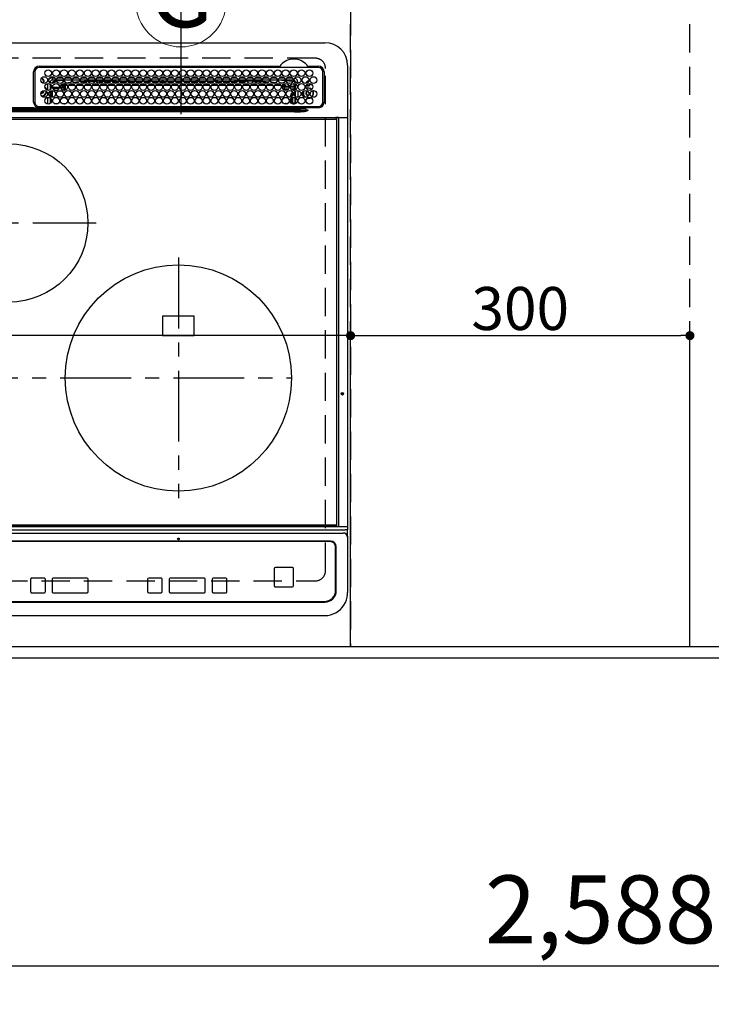
# Model space of a CAD drawing. Extents: x 27948 to 54421, y -22053 to -13183.
# Drawn here: x 44050 to 44662, y -15986 to -15116 of the extents above; entities that cross this region are included whole.
import ezdxf
from ezdxf.enums import TextEntityAlignment as Align

# ---------------------------------------------------------------- set-up
doc = ezdxf.new("R2010")
doc.units = 0
doc.header["$LTSCALE"] = 50
doc.header["$MEASUREMENT"] = 0
for name, pattern in [('CENTER', [2, 1.25, -0.25, 0.25, -0.25]), ('DASHED', [0.75, 0.5, -0.25]), ('HIDDEN', [0.375, 0.25, -0.125])]:
    doc.linetypes.add(name, pattern=pattern)
doc.layers.get('0').update_dxf_attribs({"linetype": 'CONTINUOUS'})
doc.layers.get('DEFPOINTS').update_dxf_attribs({"color": 146, "linetype": 'CONTINUOUS'})
for name, color, linetype in [('121-キャビネット（中）', 253, 'HIDDEN'), ('126-甲板', 2, 'CONTINUOUS'), ('150-機器', 8, 'CONTINUOUS'), ('160-文字', 254, 'CONTINUOUS'), ('166-寸法B', 11, 'CONTINUOUS')]:
    doc.layers.add(name, color=color, linetype=linetype)
doc.styles.add('KH001', font='txt')
doc.dimstyles.new('KH1xx015', dxfattribs={"dimscale": 10, "dimtxt": 3.8, "dimasz": 0.8, "dimexe": 0.3, "dimexo": 1.2, "dimgap": 0.5, "dimtad": 3, "dimdec": 1, "dimdsep": 46, "dimlunit": 6, "dimtxsty": 'KH001', "dimblk": 'DOT', "dimcen": 1, "dimdle": 1, "dimclrd": 256, "dimclre": 256, "dimclrt": 256, "dimadec": 0, "dimazin": 0, "dimtfac": 1, "dimtdec": 1, "dimtix": 1, "dimtmove": 2, "dimatfit": 3, "dimldrblk": 'CLOSEDBLANK', "dimfxl": 1, "dimtolj": 1, "dimtzin": 0, "dimlwd": -1, "dimlwe": -1, "dimarcsym": 0})
doc.dimstyles.new('KH1xx030', dxfattribs={"dimscale": 30, "dimtxt": 2, "dimasz": 0.6, "dimexe": 0.3, "dimexo": 1.2, "dimgap": 0.5, "dimtad": 3, "dimdec": 1, "dimdsep": 46, "dimlunit": 6, "dimtxsty": 'KH001', "dimblk": 'DOT', "dimcen": 1, "dimdle": 1, "dimclrd": 256, "dimclre": 256, "dimclrt": 256, "dimadec": 0, "dimazin": 0, "dimtfac": 1, "dimtdec": 1, "dimtix": 1, "dimtmove": 2, "dimatfit": 3, "dimldrblk": 'CLOSEDBLANK', "dimfxl": 1, "dimtolj": 1, "dimtzin": 0, "dimlwd": -1, "dimlwe": -1, "dimarcsym": 0})

# ---------------------------------------------------------------- blocks, each defined once
blk = doc.blocks.new('_Dot')
at = {"color": 0, "linetype": 'ByBlock', "lineweight": -2}
blk.add_line((-0.5, 0), (-1, 0), dxfattribs=at)
at = {"color": 0, "linetype": 'ByBlock', "const_width": 0.5}
blk.add_lwpolyline([(-0.25, 0, 1), (0.25, 0, 1)], format="xyb", close=True, dxfattribs=at)
blk = doc.blocks.new('*D45')
at = {"layer": '166-寸法B', "transparency": 16777216}
for p, q in [((43576.82, -15716.06), (43576.82, -15961.76)), ((46164.82, -15716.06), (46164.82, -15961.76)), ((46146.82, -15952.76), (43594.82, -15952.76))]:
    blk.add_line(p, q, dxfattribs=at)
at = {"layer": 'DEFPOINTS', "color": 0, "transparency": 16777216}
for p in [(43576.82, -15680.06), (46164.82, -15680.06), (43576.82, -15952.76)]:
    blk.add_point(p, dxfattribs=at)
at = {"layer": '166-寸法B', "transparency": 16777216, "xscale": 18, "yscale": 18, "zscale": 18, "rotation": 180}
blk.add_blockref('_Dot', (43576.82, -15952.76), dxfattribs=at)
at = {"layer": '166-寸法B', "transparency": 16777216, "xscale": 18, "yscale": 18, "zscale": 18}
blk.add_blockref('_Dot', (46164.82, -15952.76), dxfattribs=at)
at = {"layer": '166-寸法B', "transparency": 16777216, "insert": (44870.82, -15902.45), "char_height": 60, "attachment_point": 5, "style": 'KH001'}
blk.add_mtext('\\A1;2,588〈ﾜｰｸﾄｯﾌﾟ寸法〉', dxfattribs=at)
blk = doc.blocks.new('_ClosedBlank')
at = {"color": 0, "linetype": 'ByBlock', "lineweight": -2}
for p, q in [((-1, 0.167), (0, 0)), ((-1, 0.167), (-1, -0.167)), ((0, 0), (-1, -0.167))]:
    blk.add_line(p, q, dxfattribs=at)
blk = doc.blocks.new('HT-F6S_H2')
at = {"layer": '126-甲板', "linetype": 'DASHED'}
for p, q in [((271, 282.65), (-271, 282.65)), ((280, -170.35), (280, 273.65)), ((-271, -179.35), (271, -179.35))]:
    blk.add_line(p, q, dxfattribs=at)
for centre, start, end in [((271, 273.65), 0, 90), ((271, -170.35), 270, 0)]:
    blk.add_arc(centre, 9, start, end, dxfattribs=at)
at = {"layer": '150-機器', "color": 13, "linetype": 'Continuous'}
for p, q in [((-279.5, 296.38), (279.5, 296.38)), ((22, 243.88), (21.98, 270.58)), ((23, 270.58), (23, 243.88)), ((27, 275.6), (239.74, 275.6)), ((273.7, 274.58), (27, 274.58)), ((239.74, 275.6), (239.9, 275.61)), ((264.1, 275.61), (264.18, 275.6)), ((264.18, 275.6), (264.26, 275.6)), ((264.26, 275.6), (273.7, 275.6)), ((277.7, 243.88), (277.7, 270.58)), ((278.72, 270.58), (278.72, 243.88)), ((299.5, 276.38), (299.5, 230.38)), ((28.52, 264.33), (28.6, 264.35)), ((28.6, 264.35), (28.6, 264.47)), ((29.4, 264.98), (29.4, 264.76)), ((29.4, 264.76), (29.4, 264.35)), ((30.75, 263), (31.16, 263)), ((31.16, 262.2), (30.75, 262.2)), ((31.16, 263), (31.38, 263)), ((31.38, 262.2), (31.16, 262.2)), ((36.6, 261.38), (36.07, 261.38)), ((36.6, 261.38), (36.6, 260.89)), ((38.6, 263.38), (38.6, 265.38)), ((38.6, 265.38), (40.54, 265.38)), ((41.35, 263.38), (38.6, 263.38)), ((41.09, 262.11), (39.8, 261.98)), ((48.35, 263.38), (42.35, 263.38)), ((48.31, 262.84), (42.54, 262.26)), ((43.16, 265.38), (47.54, 265.38)), ((55.35, 263.38), (49.35, 263.38)), ((53.98, 263.38), (49.37, 262.95)), ((50.16, 265.38), (54.54, 265.38)), ((50.51, 261.02), (54.54, 261.36)), ((62.35, 263.38), (56.35, 263.38)), ((56.99, 261.57), (62.02, 261.99)), ((57.16, 265.38), (61.54, 265.38)), ((69.35, 263.38), (63.35, 263.38)), ((63.63, 262.13), (69.2, 262.59)), ((64.16, 265.38), (68.54, 265.38)), ((68.7, 261.55), (64.29, 261.18)), ((76.35, 263.38), (70.35, 263.38)), ((70.47, 262.7), (76.33, 263.06)), ((76.03, 262.05), (70.89, 261.72)), ((71.16, 265.38), (75.54, 265.38)), ((83.35, 263.38), (77.35, 263.38)), ((77.4, 263.13), (81.32, 263.38)), ((83.17, 262.49), (77.62, 262.15)), ((78.16, 265.38), (82.54, 265.38)), ((79.53, 261.65), (82.84, 261.65)), ((90.35, 263.38), (84.35, 263.38)), ((90.31, 262.94), (84.5, 262.58)), ((84.59, 262.15), (90.11, 262.15)), ((84.86, 261.65), (89.84, 261.65)), ((85.16, 265.38), (89.54, 265.38)), ((97.35, 263.38), (91.35, 263.38)), ((92.47, 263.08), (91.42, 263.01)), ((91.59, 262.15), (93.6, 262.15)), ((91.86, 261.65), (96.84, 261.65)), ((92.16, 265.38), (96.54, 265.38)), ((97.31, 263.27), (92.47, 263.08)), ((93.6, 262.15), (93.6, 263.1)), ((94.6, 262.15), (93.6, 262.15)), ((94.6, 262.15), (94.6, 263.07)), ((94.6, 262.15), (97.11, 262.15)), ((104.35, 263.38), (98.35, 263.38)), ((98.59, 262.15), (104.11, 262.15)), ((98.86, 261.65), (103.84, 261.65)), ((99.16, 265.38), (103.54, 265.38)), ((111.35, 263.38), (105.35, 263.38)), ((105.4, 263.38), (105.4, 262.78)), ((106.4, 262.15), (105.59, 262.15)), ((105.86, 261.65), (110.84, 261.65)), ((106.16, 265.38), (110.54, 265.38)), ((106.4, 263.38), (106.4, 262.15)), ((106.4, 262.15), (111.11, 262.15)), ((118.35, 263.38), (112.35, 263.38)), ((112.59, 262.15), (118.11, 262.15)), ((112.86, 261.65), (117.84, 261.65)), ((113.16, 265.38), (117.54, 265.38)), ((125.35, 263.38), (119.35, 263.38)), ((119.59, 262.15), (123.6, 262.15)), ((119.86, 261.65), (124.84, 261.65)), ((120.16, 265.38), (124.54, 265.38)), ((123.6, 262.15), (123.6, 263.38)), ((124.6, 262.15), (123.6, 262.15)), ((124.6, 262.15), (124.6, 263.38)), ((124.6, 262.15), (125.11, 262.15)), ((132.35, 263.38), (126.35, 263.38)), ((126.59, 262.15), (132.11, 262.15)), ((126.86, 261.65), (131.84, 261.65)), ((127.16, 265.38), (131.54, 265.38)), ((139.35, 263.38), (133.35, 263.38)), ((133.59, 262.15), (135.4, 262.15)), ((133.86, 261.65), (138.84, 261.65)), ((134.16, 265.38), (138.54, 265.38)), ((135.4, 263.38), (135.4, 262.15)), ((136.4, 262.15), (135.4, 262.15)), ((136.4, 263.38), (136.4, 262.15)), ((136.4, 262.15), (139.11, 262.15)), ((146.35, 263.38), (140.35, 263.38)), ((140.59, 262.15), (146.11, 262.15)), ((140.86, 261.65), (145.84, 261.65)), ((141.16, 265.38), (145.54, 265.38)), ((153.35, 263.38), (147.35, 263.38)), ((147.59, 262.15), (153.11, 262.15)), ((147.86, 261.65), (152.84, 261.65)), ((148.16, 265.38), (152.54, 265.38)), ((160.35, 263.38), (154.35, 263.38)), ((154.6, 262.15), (154.59, 262.15)), ((154.6, 262.15), (154.6, 263.38)), ((154.6, 262.15), (160.11, 262.15)), ((154.86, 261.65), (159.84, 261.65)), ((155.16, 265.38), (159.54, 265.38)), ((167.35, 263.38), (161.35, 263.38)), ((161.59, 262.15), (165.4, 262.15)), ((161.86, 261.65), (166.84, 261.65)), ((162.16, 265.38), (166.54, 265.38)), ((165.4, 263.38), (165.4, 262.15)), ((166.4, 262.15), (165.4, 262.15)), ((166.4, 263.38), (166.4, 262.15)), ((166.4, 262.15), (167.11, 262.15)), ((174.35, 263.38), (168.35, 263.38)), ((168.59, 262.15), (174.11, 262.15)), ((168.86, 261.65), (173.84, 261.65)), ((169.16, 265.38), (173.54, 265.38)), ((181.35, 263.38), (175.35, 263.38)), ((175.59, 262.15), (181.11, 262.15)), ((175.86, 261.65), (180.84, 261.65)), ((176.16, 265.38), (180.54, 265.38)), ((188.35, 263.38), (182.35, 263.38)), ((182.59, 262.15), (183.6, 262.15)), ((182.86, 261.65), (187.84, 261.65)), ((183.16, 265.38), (187.54, 265.38)), ((183.6, 262.15), (183.6, 263.38)), ((184.6, 262.15), (183.6, 262.15)), ((184.6, 262.15), (184.6, 263.38)), ((184.6, 262.15), (188.11, 262.15)), ((195.35, 263.38), (189.35, 263.38)), ((189.59, 262.15), (195.11, 262.15)), ((189.86, 261.65), (194.84, 261.65)), ((190.16, 265.38), (194.54, 265.38)), ((195.32, 263.17), (191.6, 263.38)), ((202.35, 263.38), (196.35, 263.38)), ((202.26, 262.78), (196.41, 263.11)), ((196.59, 262.15), (202.11, 262.15)), ((196.86, 261.65), (201.84, 261.65)), ((197.16, 265.38), (201.54, 265.38)), ((209.35, 263.38), (203.35, 263.38)), ((209.14, 262.39), (203.47, 262.71)), ((203.59, 262.15), (209.11, 262.15)), ((203.86, 261.65), (208.84, 261.65)), ((204.16, 265.38), (208.54, 265.38)), ((216.35, 263.38), (210.35, 263.38)), ((210.37, 263.32), (216.03, 263.01)), ((215.98, 262.01), (210.54, 262.31)), ((210.86, 261.65), (211.27, 261.65)), ((211.16, 265.38), (215.54, 265.38)), ((216.02, 262), (215.98, 262.01)), ((216.03, 263.01), (216.32, 262.98)), ((223.35, 263.38), (217.35, 263.38)), ((217.44, 262.89), (223.15, 262.42)), ((222.62, 261.46), (217.8, 261.86)), ((218.16, 265.38), (222.54, 265.38)), ((230.35, 263.38), (224.35, 263.38)), ((224.54, 262.31), (229.96, 261.86)), ((225.16, 265.38), (229.54, 265.38)), ((229.12, 260.93), (225.19, 261.25)), ((237.35, 263.38), (231.35, 263.38)), ((231.9, 261.7), (236.51, 261.33)), ((232.16, 265.38), (236.54, 265.38)), ((237.35, 263.33), (236.82, 263.38)), ((244.35, 263.38), (238.35, 263.38)), ((244.28, 262.67), (238.35, 263.24)), ((239.16, 265.38), (243.54, 265.38)), ((251.35, 263.38), (245.35, 263.38)), ((250.37, 262.05), (245.45, 262.55)), ((246.16, 265.38), (250.54, 265.38)), ((250.6, 262.01), (250.37, 262.05)), ((250.96, 261.86), (250.6, 262.01)), ((253.6, 261.38), (255.6, 261.38)), ((253.6, 260.89), (253.6, 261.38)), ((255.6, 261.38), (255.6, 260.34)), ((30.75, 253.75), (30.72, 254.06)), ((34.6, 254.24), (34.6, 260.22)), ((36.6, 259.66), (36.6, 254.79)), ((37.07, 259.25), (36.6, 259.25)), ((37.74, 258.02), (36.6, 258.02)), ((36.6, 253.56), (36.6, 248.69)), ((37.01, 255.93), (37.56, 255.93)), ((37.01, 255.93), (37.36, 255.59)), ((37.44, 253.51), (37.1, 253.85)), ((38.44, 253.51), (37.44, 253.51)), ((37.44, 248.27), (37.44, 253.51)), ((38.44, 253.51), (38.44, 254.13)), ((40.17, 253.51), (38.44, 253.51)), ((38.44, 253.51), (38.44, 248.13)), ((38.86, 256.97), (44.84, 256.97)), ((44.57, 255.97), (39.13, 255.97)), ((40.57, 254.51), (43.13, 254.51)), ((47.17, 253.51), (43.53, 253.51)), ((45.86, 256.97), (46.48, 256.97)), ((46.48, 255.97), (46.13, 255.97)), ((46.48, 256.97), (46.48, 258.84)), ((46.48, 258.84), (47.48, 258.84)), ((46.48, 256.97), (47.48, 256.97)), ((46.48, 256.97), (46.48, 255.97)), ((47.94, 254.51), (46.48, 255.97)), ((47.48, 258.84), (47.48, 256.97)), ((47.48, 256.97), (48.94, 255.51)), ((47.57, 254.51), (47.94, 254.51)), ((47.94, 254.37), (47.94, 254.51)), ((48.35, 260.19), (48.36, 260.13)), ((48.36, 260.13), (48.37, 260.01)), ((48.37, 260.01), (48.38, 259.92)), ((48.38, 259.92), (48.38, 259.86)), ((48.38, 259.86), (48.39, 259.84)), ((49.97, 259.97), (48.39, 259.84)), ((48.94, 255.51), (48.94, 258.56)), ((49.94, 258.56), (48.94, 258.56)), ((49.94, 255.51), (48.94, 255.51)), ((49.93, 259.56), (50.64, 259.56)), ((49.93, 259.54), (49.93, 259.56)), ((49.94, 259.48), (49.93, 259.54)), ((49.94, 259.39), (49.94, 259.48)), ((49.94, 259.26), (49.94, 259.39)), ((49.94, 259.11), (49.94, 259.26)), ((49.94, 258.94), (49.94, 259.11)), ((49.94, 258.75), (49.94, 258.94)), ((49.94, 258.56), (49.94, 258.75)), ((49.94, 258.56), (49.94, 255.51)), ((51.47, 258.56), (49.94, 258.56)), ((58.47, 258.57), (53.18, 258.56)), ((54.04, 259.57), (57.62, 259.58)), ((61.07, 260.91), (58.05, 260.65)), ((65.46, 258.58), (60.19, 258.57)), ((61.06, 259.58), (64.61, 259.58)), ((72.46, 258.58), (67.19, 258.58)), ((68.07, 259.59), (71.6, 259.59)), ((79.46, 258.59), (74.2, 258.58)), ((75.08, 259.59), (78.59, 259.6)), ((86.45, 258.6), (81.2, 258.59)), ((82.09, 259.6), (85.59, 259.6)), ((93.45, 258.6), (88.21, 258.6)), ((89.1, 259.6), (92.58, 259.61)), ((100.44, 258.61), (95.22, 258.61)), ((96.11, 259.61), (99.57, 259.61)), ((107.44, 258.62), (102.22, 258.61)), ((103.12, 259.62), (106.56, 259.62)), ((114.44, 258.63), (109.23, 258.62)), ((110.13, 259.62), (113.56, 259.62)), ((121.43, 258.63), (116.23, 258.63)), ((117.13, 259.63), (120.55, 259.63)), ((128.43, 258.64), (123.24, 258.64)), ((124.14, 259.63), (127.54, 259.64)), ((135.42, 258.65), (130.24, 258.64)), ((131.15, 259.64), (134.53, 259.64)), ((142.42, 258.65), (137.25, 258.65)), ((138.16, 259.65), (141.53, 259.65)), ((145.4, 258.66), (144.25, 258.66)), ((145.17, 259.65), (145.4, 259.65)), ((145.4, 259.65), (148.53, 259.65)), ((149.42, 258.65), (145.4, 258.66)), ((156.42, 258.65), (151.25, 258.65)), ((152.16, 259.64), (155.54, 259.64)), ((163.43, 258.64), (158.24, 258.65)), ((159.15, 259.64), (162.54, 259.64)), ((170.43, 258.63), (165.24, 258.64)), ((166.14, 259.63), (169.55, 259.63)), ((177.44, 258.63), (172.23, 258.63)), ((173.13, 259.62), (176.56, 259.62)), ((184.44, 258.62), (179.23, 258.63)), ((180.12, 259.62), (183.57, 259.61)), ((191.44, 258.61), (186.23, 258.62)), ((187.11, 259.61), (190.58, 259.61)), ((198.45, 258.61), (193.22, 258.61)), ((194.1, 259.6), (197.59, 259.6)), ((205.45, 258.6), (200.22, 258.61)), ((201.09, 259.6), (204.6, 259.59)), ((212.45, 258.59), (207.21, 258.6)), ((208.07, 259.59), (211.6, 259.59)), ((219.46, 258.59), (214.21, 258.59)), ((215.06, 259.58), (218.61, 259.58)), ((226.46, 258.58), (221.2, 258.59)), ((222.05, 259.58), (225.62, 259.57)), ((233.46, 258.58), (228.2, 258.58)), ((229.04, 259.57), (232.63, 259.57)), ((235.14, 260.44), (233.13, 260.6)), ((240.47, 258.56), (235.19, 258.57)), ((236.03, 259.56), (239.64, 259.56)), ((239.42, 261.09), (242.51, 260.83)), ((241.86, 257.5), (241.86, 256.96)), ((241.92, 256.57), (243.32, 257.97)), ((242.49, 260.64), (242.48, 260.55)), ((242.51, 260.83), (242.49, 260.64)), ((242.51, 260.83), (242.79, 260.76)), ((244.32, 256.97), (242.86, 255.51)), ((242.86, 255.51), (247.31, 255.51)), ((242.86, 254.98), (242.86, 255.51)), ((244.32, 258.84), (243.32, 258.84)), ((243.32, 257.97), (243.32, 258.84)), ((244.32, 257.97), (243.32, 257.97)), ((246.13, 254.51), (243.57, 254.51)), ((244.32, 258.84), (244.32, 257.97)), ((244.32, 257.97), (244.32, 256.97)), ((244.32, 257.97), (247.76, 257.97)), ((247.84, 256.97), (244.32, 256.97)), ((252.21, 256.97), (248.86, 256.97)), ((248.94, 257.97), (252.16, 257.97)), ((249.39, 255.51), (251.73, 255.51)), ((251.73, 254.51), (250.57, 254.51)), ((251.73, 255.51), (253.15, 256.93)), ((251.73, 254.51), (251.73, 255.51)), ((251.73, 254.51), (252.73, 254.51)), ((251.73, 254.23), (251.73, 254.51)), ((252.16, 260.06), (252.16, 257.97)), ((252.21, 260.05), (252.16, 260.06)), ((252.21, 259.53), (252.21, 260.05)), ((252.27, 256.93), (252.21, 256.97)), ((253.6, 259.25), (252.22, 259.25)), ((252.27, 259.02), (252.24, 259.03)), ((252.27, 259.02), (252.27, 256.93)), ((253.6, 259.02), (252.27, 259.02)), ((252.27, 256.93), (253.15, 256.93)), ((252.71, 252.55), (252.73, 252.55)), ((253.6, 255.39), (252.73, 254.51)), ((252.73, 254.51), (252.73, 254.36)), ((252.73, 252.58), (252.73, 252.55)), ((252.73, 252.55), (252.82, 252.55)), ((253.6, 254.79), (253.6, 259.66)), ((253.6, 248.69), (253.6, 253.56)), ((255.6, 254.12), (255.6, 248.14)), ((34.6, 242.04), (34.6, 248.02)), ((36.6, 247.46), (36.6, 242.59)), ((37.44, 243.51), (37.44, 246.55)), ((249.27, 250.05), (249.77, 250.05)), ((249.27, 248.27), (249.27, 250.05)), ((249.27, 243.5), (249.27, 246.55)), ((250.27, 250.05), (249.77, 250.05)), ((249.77, 248.48), (249.77, 250.05)), ((249.77, 242.87), (249.77, 247.18)), ((250.27, 250.05), (250.27, 248.82)), ((250.27, 247.57), (250.27, 242.48)), ((251.24, 243.52), (251.24, 247.96)), ((252.35, 251.06), (252.35, 251.2)), ((252.85, 251.55), (252.38, 251.55)), ((252.9, 249.74), (252.69, 249.74)), ((252.85, 251.55), (252.85, 250.57)), ((252.87, 250.56), (252.85, 250.57)), ((252.9, 249.56), (252.9, 249.39)), ((252.9, 247.84), (252.9, 243.54)), ((253.6, 242.59), (253.6, 247.46)), ((263.84, 247.25), (264.8, 247.15)), ((264.04, 247.42), (264.8, 247.35)), ((264.8, 249.65), (264.96, 249.66)), ((264.8, 247.35), (266.04, 247.53)), ((264.8, 247.15), (266.1, 247.34)), ((266.04, 247.53), (266.85, 247.86)), ((266.1, 247.34), (267.09, 247.76)), ((266.36, 250.95), (266.42, 251.08)), ((266.42, 251.08), (266.55, 251.75)), ((266.55, 251.75), (266.51, 252.1)), ((-252.65, 236.24), (252.65, 236.24)), ((252.65, 235.3), (-252.65, 235.3)), ((-242.95, 237.56), (242.95, 237.56)), ((242.95, 236.78), (-242.95, 236.78)), ((21.98, 238.79), (0, 238.79)), ((106.9, 237.68), (0, 237.68)), ((24.72, 238.88), (146.93, 238.88)), ((27, 239.88), (273.7, 239.88)), ((38.43, 239.88), (38.43, 238.88)), ((40.1, 242.59), (43.6, 242.59)), ((47.1, 242.59), (50.6, 242.59)), ((51.21, 239.66), (50.72, 239.17)), ((50.72, 239.05), (50.72, 239.17)), ((50.72, 239.05), (51.19, 239.05)), ((51.18, 238.88), (51.2, 239.56)), ((51.7, 239.56), (51.68, 238.88)), ((51.7, 239.88), (51.7, 239.56)), ((106.11, 239.56), (51.7, 239.56)), ((106.09, 238.88), (106.11, 239.56)), ((106.11, 239.56), (106.11, 239.76)), ((106.41, 239.76), (106.41, 239.88)), ((106.41, 239.76), (106.41, 239.56)), ((195.79, 239.76), (106.41, 239.76)), ((106.41, 239.25), (106.41, 239.56)), ((106.41, 239.56), (195.79, 239.56)), ((195.79, 239.25), (106.41, 239.25)), ((242.95, 237.68), (106.9, 237.68)), ((146.93, 238.88), (242.95, 238.88)), ((195.79, 239.76), (195.79, 239.88)), ((195.79, 239.56), (195.79, 239.76)), ((195.79, 239.25), (195.79, 239.56)), ((196.09, 239.76), (196.09, 239.56)), ((196.09, 239.56), (196.11, 238.88)), ((250.55, 239.56), (196.09, 239.56)), ((242.95, 237.68), (242.95, 238.88)), ((242.95, 238.88), (244.36, 238.88)), ((244.45, 237.68), (242.95, 237.68)), ((242.95, 237.56), (242.95, 237.68)), ((242.95, 237.56), (242.95, 236.78)), ((244.36, 238.88), (262.32, 238.88)), ((252.65, 236.24), (244.37, 236.73)), ((244.45, 237.68), (244.45, 237.52)), ((252.59, 237.55), (244.45, 237.68)), ((244.45, 237.52), (262.95, 236.41)), ((244.86, 242.03), (244.86, 242.59)), ((244.86, 242.59), (246.6, 242.59)), ((250.55, 239.56), (250.55, 239.88)), ((250.56, 238.88), (250.55, 239.56)), ((251.05, 239.56), (251.06, 238.88)), ((251.77, 238.88), (251.77, 239.88)), ((251.77, 238.88), (251.77, 239.88)), ((252.64, 239.17), (251.94, 239.88)), ((252.35, 242.52), (252.24, 242.52)), ((252.35, 242.46), (252.35, 242.52)), ((252.85, 242.46), (252.35, 242.46)), ((262.95, 237.38), (252.59, 237.55)), ((252.65, 236.24), (252.65, 235.3)), ((252.85, 242.53), (252.87, 242.54)), ((252.85, 242.53), (252.85, 242.46)), ((252.85, 242.46), (253.04, 242.27)), ((253.2, 239.74), (253.2, 239.88)), ((262.32, 238.88), (262.84, 238.88)), ((262.84, 238.88), (262.84, 239.02)), ((264.45, 238.85), (262.84, 238.88)), ((262.94, 236.18), (264.42, 236.35)), ((262.94, 236.18), (262.95, 236.15)), ((262.95, 236.41), (262.95, 237.38)), ((262.95, 236.15), (262.96, 236.12)), ((262.96, 236.12), (262.96, 236.08)), ((262.96, 236.08), (262.97, 236.05)), ((262.97, 236.05), (262.98, 236.02)), ((262.98, 236.02), (262.99, 235.98)), ((262.99, 235.98), (263, 235.95)), ((263, 235.95), (263.01, 235.92)), ((264.42, 236.35), (263.01, 235.92)), ((264.42, 236.35), (264.45, 236.36)), ((264.45, 236.36), (264.42, 236.35)), ((273.7, 238.85), (264.45, 238.85)), ((264.45, 236.88), (264.45, 236.36)), ((-289.1, 230.38), (289.1, 230.38)), ((289.1, 229.88), (-289.1, 229.88)), ((-288.8, 228.88), (288.8, 228.88)), ((291.81, 230.38), (289.1, 230.38)), ((289.1, 230.38), (289.1, 229.88)), ((289.1, 229.88), (289.1, 229.18)), ((289.9, 230.14), (289.91, 230.19)), ((289.9, 230.08), (289.9, 230.14)), ((291.67, 230.08), (289.9, 230.08)), ((289.9, -131.32), (289.9, 230.08)), ((289.91, 230.19), (289.93, 230.24)), ((289.93, 230.24), (289.94, 230.29)), ((289.94, 230.29), (289.97, 230.33)), ((289.97, 230.33), (289.99, 230.35)), ((289.99, 230.35), (290.02, 230.37)), ((290.02, 230.37), (290.05, 230.38)), ((291.67, 230.14), (291.68, 230.19)), ((291.67, 230.08), (291.67, 230.14)), ((292.17, 230.08), (291.67, 230.08)), ((291.67, -131.32), (291.67, 230.08)), ((291.68, 230.19), (291.69, 230.24)), ((291.69, 230.24), (291.71, 230.29)), ((291.71, 230.29), (291.73, 230.33)), ((291.73, 230.33), (291.76, 230.35)), ((291.76, 230.35), (291.79, 230.37)), ((291.79, 230.37), (291.82, 230.38)), ((291.81, 230.38), (291.82, 230.38)), ((291.82, 230.38), (292.17, 230.38)), ((292.17, 230.08), (292.17, 230.38)), ((292.17, 230.38), (297.9, 230.38)), ((297.9, 230.08), (292.17, 230.08)), ((297.9, 230.08), (297.9, 230.38)), ((297.9, 230.38), (299.6, 230.38)), ((299.9, 230.08), (297.9, 230.08)), ((299.9, -131.32), (299.9, 230.08)), ((164, 54.5), (136, 54.5)), ((136, 54.5), (136, 37.5)), ((164, 37.5), (164, 54.5)), ((136, 37.5), (164, 37.5)), ((288.8, -130.12), (-288.8, -130.12)), ((289.1, -131.12), (289.1, -130.42)), ((-297.5, -134.29), (297.5, -134.29)), ((-295.5, -137.07), (295.5, -137.07)), ((-289.1, -131.12), (289.1, -131.12)), ((289.1, -131.62), (-289.1, -131.62)), ((289.1, -131.12), (289.1, -131.62)), ((291.81, -131.62), (289.1, -131.62)), ((289.9, -131.38), (289.9, -131.32)), ((289.91, -131.44), (289.9, -131.38)), ((289.93, -131.49), (289.91, -131.44)), ((289.94, -131.53), (289.93, -131.49)), ((289.97, -131.57), (289.94, -131.53)), ((289.99, -131.6), (289.97, -131.57)), ((290.02, -131.62), (289.99, -131.6)), ((290.05, -131.62), (290.02, -131.62)), ((291.67, -131.32), (291.67, -131.38)), ((291.67, -131.38), (291.68, -131.44)), ((291.68, -131.44), (291.69, -131.49)), ((291.69, -131.49), (291.71, -131.53)), ((291.71, -131.53), (291.73, -131.57)), ((291.73, -131.57), (291.76, -131.6)), ((291.76, -131.6), (291.79, -131.62)), ((291.79, -131.62), (291.82, -131.62)), ((291.82, -131.62), (291.81, -131.62)), ((292.17, -131.62), (291.82, -131.62)), ((297.9, -131.62), (292.17, -131.62)), ((299.5, -134.29), (297.5, -134.29)), ((299.6, -131.62), (297.9, -131.62)), ((299.5, -131.62), (299.5, -134.29)), ((299.5, -139.83), (299.5, -134.29)), ((299.86, -131.32), (299.9, -131.32)), ((284.5, -144.14), (-284.5, -144.14)), ((284, -144.64), (-284, -144.64)), ((284, -144.65), (-284, -144.65)), ((284, -144.64), (284, -144.65)), ((299.5, -139.83), (299.5, -140.76)), ((299.5, -140.76), (299.5, -188.39)), ((289, -149.64), (289, -149.65)), ((289, -187.64), (289, -149.65)), ((289.5, -188.13), (289.5, -149.14)), ((234.74, -168.65), (234.74, -168.64)), ((234.74, -168.65), (234.74, -183.65)), ((235.74, -167.65), (235.74, -167.64)), ((250.74, -167.64), (235.74, -167.64)), ((250.74, -167.65), (235.74, -167.65)), ((250.74, -167.65), (250.74, -167.64)), ((251.74, -168.65), (251.74, -168.64)), ((251.74, -183.65), (251.74, -168.65)), ((19.34, -177.9), (19.34, -177.88)), ((19.34, -177.9), (19.34, -188.89)), ((31.34, -176.88), (20.34, -176.88)), ((20.34, -176.9), (20.34, -176.88)), ((31.34, -176.9), (20.34, -176.9)), ((31.34, -176.9), (31.34, -176.88)), ((32.34, -177.9), (32.34, -177.88)), ((32.34, -188.89), (32.34, -177.9)), ((38.34, -177.9), (38.34, -177.88)), ((38.34, -177.9), (38.34, -188.89)), ((69.34, -176.88), (39.34, -176.88)), ((39.34, -176.9), (39.34, -176.88)), ((69.34, -176.9), (39.34, -176.9)), ((69.34, -176.9), (69.34, -176.88)), ((70.34, -177.9), (70.34, -177.88)), ((70.34, -188.89), (70.34, -177.9)), ((122.75, -177.9), (122.75, -177.88)), ((122.75, -177.9), (122.75, -188.89)), ((134.75, -176.88), (123.75, -176.88)), ((123.75, -176.9), (123.75, -176.88)), ((134.75, -176.9), (123.75, -176.9)), ((134.75, -176.9), (134.75, -176.88)), ((135.75, -177.9), (135.75, -177.88)), ((135.75, -188.89), (135.75, -177.9)), ((141.75, -177.9), (141.75, -177.88)), ((141.75, -177.9), (141.75, -188.89)), ((172.75, -176.88), (142.75, -176.88)), ((142.75, -176.9), (142.75, -176.88)), ((172.75, -176.9), (142.75, -176.9)), ((172.75, -176.9), (172.75, -176.88)), ((173.75, -177.9), (173.75, -177.88)), ((173.75, -188.89), (173.75, -177.9)), ((179.75, -177.9), (179.75, -177.88)), ((179.75, -177.9), (179.75, -188.89)), ((191.75, -176.88), (180.75, -176.88)), ((180.75, -176.9), (180.75, -176.88)), ((191.75, -176.9), (180.75, -176.9)), ((191.75, -176.9), (191.75, -176.88)), ((192.75, -177.9), (192.75, -177.88)), ((192.75, -188.89), (192.75, -177.9)), ((20.34, -189.89), (31.34, -189.89)), ((39.34, -189.89), (69.34, -189.89)), ((123.75, -189.89), (134.75, -189.89)), ((142.75, -189.89), (172.75, -189.89)), ((180.75, -189.89), (191.75, -189.89)), ((235.74, -184.65), (250.74, -184.65)), ((299.5, -188.39), (299.5, -189.78)), ((-279.5, -198.12), (279.5, -198.12)), ((-279, -197.64), (279, -197.64)), ((-279.5, -210.03), (279.5, -210.03))]:
    blk.add_line(p, q, dxfattribs=at)
at = {"layer": '150-機器', "color": 161, "linetype": 'CENTER'}
for p, q in [((-78.76, 137), (77.2, 137)), ((150, 106.36), (150, -106.36)), ((-254.4, 0), (250, 0))]:
    blk.add_line(p, q, dxfattribs=at)
at = {"layer": '150-機器', "color": 13, "linetype": 'Continuous'}
for points in [[(37.01, 255.93), (36.89, 255.93), (36.77, 255.9), (36.65, 255.87), (36.6, 255.84)], [(47.94, 254.51), (48.06, 254.52), (48.19, 254.54), (48.31, 254.58), (48.42, 254.63), (48.52, 254.7), (48.62, 254.78), (48.71, 254.87), (48.78, 254.97), (48.84, 255.08), (48.89, 255.2), (48.92, 255.32), (48.94, 255.44), (48.94, 255.51)], [(49.53, 254.31), (49.67, 254.51), (49.78, 254.74), (49.86, 254.97), (49.92, 255.22), (49.94, 255.47), (49.94, 255.51)], [(242.26, 255.71), (242.37, 255.64), (242.48, 255.59), (242.6, 255.55), (242.72, 255.52), (242.84, 255.51), (242.86, 255.51)], [(252.16, 257.97), (252.16, 257.85), (252.16, 257.72), (252.16, 257.6), (252.17, 257.49), (252.17, 257.39), (252.17, 257.29), (252.18, 257.2), (252.18, 257.13), (252.19, 257.07), (252.2, 257.02), (252.2, 256.99), (252.21, 256.97), (252.21, 256.97)], [(252.21, 259.53), (252.21, 259.46), (252.21, 259.4), (252.21, 259.34), (252.22, 259.29), (252.22, 259.23), (252.22, 259.18), (252.22, 259.14), (252.23, 259.1), (252.23, 259.07), (252.23, 259.05), (252.23, 259.04), (252.24, 259.03), (252.24, 259.03)], [(252.85, 251.55), (252.85, 251.67), (252.85, 251.8), (252.85, 251.92), (252.85, 252.03), (252.84, 252.14), (252.84, 252.23), (252.84, 252.32), (252.83, 252.39), (252.83, 252.45), (252.83, 252.5), (252.82, 252.53), (252.82, 252.55), (252.82, 252.55)], [(253.6, 256.83), (253.49, 256.88), (253.36, 256.91), (253.24, 256.93), (253.15, 256.93)], [(252.85, 250.57), (252.84, 250.57), (252.83, 250.57), (252.81, 250.57), (252.78, 250.57), (252.75, 250.58), (252.7, 250.58), (252.66, 250.58), (252.61, 250.58), (252.55, 250.58), (252.49, 250.58), (252.43, 250.58), (252.37, 250.58), (252.35, 250.58)], [(252.9, 249.56), (252.9, 249.69), (252.9, 249.81), (252.9, 249.93), (252.9, 250.04), (252.9, 250.15), (252.89, 250.25), (252.89, 250.33), (252.89, 250.41), (252.88, 250.47), (252.88, 250.51), (252.88, 250.54), (252.87, 250.56), (252.87, 250.56)], [(50.72, 239.17), (50.71, 239.3), (50.69, 239.42), (50.65, 239.54), (50.6, 239.65), (50.53, 239.76), (50.45, 239.85), (50.43, 239.88)], [(50.71, 238.87), (50.72, 238.99), (50.72, 239.05)], [(244.45, 237.52), (242.95, 237.56)], [(244.37, 236.73), (242.95, 236.78)], [(244.86, 242.59), (244.61, 242.57), (244.37, 242.52), (244.13, 242.45), (243.9, 242.34), (243.74, 242.24)], [(251.24, 243.52), (251.25, 243.4), (251.27, 243.27), (251.31, 243.16), (251.36, 243.04), (251.43, 242.94), (251.51, 242.84), (251.6, 242.75), (251.7, 242.68), (251.81, 242.62), (251.92, 242.57), (252.04, 242.54), (252.17, 242.52), (252.24, 242.52)], [(252.11, 242.04), (252.16, 242.07), (252.21, 242.12), (252.25, 242.16), (252.29, 242.22), (252.31, 242.27), (252.33, 242.33), (252.35, 242.39), (252.35, 242.46), (252.35, 242.46)], [(252.35, 242.52), (252.41, 242.52), (252.47, 242.52), (252.53, 242.52), (252.59, 242.52), (252.64, 242.52), (252.69, 242.52), (252.73, 242.52), (252.77, 242.53), (252.8, 242.53), (252.83, 242.53), (252.84, 242.53), (252.85, 242.53), (252.85, 242.53)], [(252.65, 236.24), (255.37, 236.16), (257.75, 236.11), (259.77, 236.1), (261.39, 236.11), (262.59, 236.16), (262.94, 236.18)], [(252.65, 235.3), (255.38, 235.32), (257.78, 235.39), (259.81, 235.5), (261.44, 235.65), (262.65, 235.83), (263.01, 235.92)], [(252.87, 242.54), (252.87, 242.55), (252.88, 242.57), (252.88, 242.61), (252.89, 242.67), (252.89, 242.73), (252.89, 242.81), (252.9, 242.91), (252.9, 243.01), (252.9, 243.12), (252.9, 243.23), (252.9, 243.36), (252.9, 243.48), (252.9, 243.54)], [(262.95, 236.41), (264.45, 236.36)], [(279.5, -210.03), (281.99, -209.87), (284.45, -209.4), (286.83, -208.62), (289.09, -207.55), (291.2, -206.2), (293.13, -204.6), (294.85, -202.76), (296.33, -200.72), (297.55, -198.51), (298.48, -196.17), (299.12, -193.72), (299.45, -191.22), (299.5, -189.78)]]:
    blk.add_lwpolyline(points, dxfattribs=at)
for centre, radius in [((34.85, 269.43), 3), ((41.85, 269.43), 3), ((48.85, 269.43), 3), ((55.85, 269.43), 3), ((62.85, 269.43), 3), ((69.85, 269.43), 3), ((76.85, 269.43), 3), ((83.85, 269.43), 3), ((90.85, 269.43), 3), ((97.85, 269.43), 3), ((104.85, 269.43), 3), ((111.85, 269.43), 3), ((118.85, 269.43), 3), ((125.85, 269.43), 3), ((132.85, 269.43), 3), ((139.85, 269.43), 3), ((146.85, 269.43), 3), ((153.85, 269.43), 3), ((160.85, 269.43), 3), ((167.85, 269.43), 3), ((174.85, 269.43), 3), ((181.85, 269.43), 3), ((188.85, 269.43), 3), ((195.85, 269.43), 3), ((202.85, 269.43), 3), ((209.85, 269.43), 3), ((216.85, 269.43), 3), ((223.85, 269.43), 3), ((230.85, 269.43), 3), ((237.85, 269.43), 3), ((244.85, 269.43), 3), ((251.85, 269.43), 3), ((258.85, 269.43), 3), ((265.85, 269.43), 3), ((31.35, 263.33), 3), ((38.35, 263.33), 3), ((45.35, 263.33), 3), ((52.35, 263.33), 3), ((59.35, 263.33), 3), ((66.35, 263.33), 3), ((73.35, 263.33), 3), ((80.35, 263.33), 3), ((87.35, 263.33), 3), ((94.35, 263.33), 3), ((101.35, 263.33), 3), ((108.35, 263.33), 3), ((115.35, 263.33), 3), ((122.35, 263.33), 3), ((129.35, 263.33), 3), ((136.35, 263.33), 3), ((143.35, 263.33), 3), ((150.35, 263.33), 3), ((157.35, 263.33), 3), ((164.35, 263.33), 3), ((171.35, 263.33), 3), ((178.35, 263.33), 3), ((185.35, 263.33), 3), ((192.35, 263.33), 3), ((199.35, 263.33), 3), ((206.35, 263.33), 3), ((213.35, 263.33), 3), ((220.35, 263.33), 3), ((227.35, 263.33), 3), ((234.35, 263.33), 3), ((241.35, 263.33), 3), ((248.35, 263.33), 3), ((255.35, 263.33), 3), ((262.35, 263.33), 3), ((269.35, 263.33), 3), ((31.35, 251.13), 3), ((34.85, 257.23), 3), ((38.35, 251.13), 3), ((41.85, 257.23), 3), ((45.35, 251.13), 3), ((48.85, 257.23), 3), ((52.35, 251.13), 3), ((55.85, 257.23), 3), ((59.35, 251.13), 3), ((62.85, 257.23), 3), ((66.35, 251.13), 3), ((69.85, 257.23), 3), ((73.35, 251.13), 3), ((76.85, 257.23), 3), ((80.35, 251.13), 3), ((83.85, 257.23), 3), ((87.35, 251.13), 3), ((90.85, 257.23), 3), ((94.35, 251.13), 3), ((97.85, 257.23), 3), ((101.35, 251.13), 3), ((104.85, 257.23), 3), ((108.35, 251.13), 3), ((111.85, 257.23), 3), ((115.35, 251.13), 3), ((118.85, 257.23), 3), ((122.35, 251.13), 3), ((125.85, 257.23), 3), ((129.35, 251.13), 3), ((132.85, 257.23), 3), ((136.35, 251.13), 3), ((139.85, 257.23), 3), ((143.35, 251.13), 3), ((146.85, 257.23), 3), ((150.35, 251.13), 3), ((153.85, 257.23), 3), ((157.35, 251.13), 3), ((160.85, 257.23), 3), ((164.35, 251.13), 3), ((167.85, 257.23), 3), ((171.35, 251.13), 3), ((174.85, 257.23), 3), ((178.35, 251.13), 3), ((181.85, 257.23), 3), ((185.35, 251.13), 3), ((188.85, 257.23), 3), ((192.35, 251.13), 3), ((195.85, 257.23), 3), ((199.35, 251.13), 3), ((202.85, 257.23), 3), ((206.35, 251.13), 3), ((209.85, 257.23), 3), ((213.35, 251.13), 3), ((216.85, 257.23), 3), ((220.35, 251.13), 3), ((223.85, 257.23), 3), ((227.35, 251.13), 3), ((230.85, 257.23), 3), ((234.35, 251.13), 3), ((237.85, 257.23), 3), ((241.35, 251.13), 3), ((244.85, 257.23), 3), ((248.35, 251.13), 3), ((251.85, 257.23), 3), ((255.35, 251.13), 3), ((258.85, 257.23), 3), ((262.35, 251.13), 3), ((265.85, 257.23), 3), ((269.35, 251.13), 3), ((34.85, 245.03), 3), ((41.85, 245.03), 3), ((48.85, 245.03), 3), ((55.85, 245.03), 3), ((62.85, 245.03), 3), ((69.85, 245.03), 3), ((76.85, 245.03), 3), ((83.85, 245.03), 3), ((90.85, 245.03), 3), ((97.85, 245.03), 3), ((104.85, 245.03), 3), ((111.85, 245.03), 3), ((118.85, 245.03), 3), ((125.85, 245.03), 3), ((132.85, 245.03), 3), ((139.85, 245.03), 3), ((146.85, 245.03), 3), ((153.85, 245.03), 3), ((160.85, 245.03), 3), ((167.85, 245.03), 3), ((174.85, 245.03), 3), ((181.85, 245.03), 3), ((188.85, 245.03), 3), ((195.85, 245.03), 3), ((202.85, 245.03), 3), ((209.85, 245.03), 3), ((216.85, 245.03), 3), ((223.85, 245.03), 3), ((230.85, 245.03), 3), ((237.85, 245.03), 3), ((244.85, 245.03), 3), ((251.85, 245.03), 3), ((258.85, 245.03), 3), ((265.85, 245.03), 3), ((0, 137), 70), ((150, 0), 100), ((294.9, -14.02), 1.04), ((294.9, -14.02), 0.643), ((294.9, -14.02), 0.0429), ((150, -142.27), 0.742)]:
    blk.add_circle(centre, radius, dxfattribs=at)
for centre, radius, start, end in [((279.5, 276.38), 20, 0, 90), ((252, 266.38), 15.45, 42.56176, 137.43824), ((27, 270.58), 5.02, 90, 179.99972), ((27, 270.58), 4, 90, 179.99999), ((239.06, 276.93), 1.57, 302.54421, 356.41062), ((264.95, 276.93), 1.58, 183.70298, 237.06538), ((273.7, 270.58), 5.02, 0.0002, 90), ((273.7, 270.58), 4, 0, 90), ((29, 262.6), 2.41, 80.45141, 93.21813), ((29, 262.6), 2.2, 10.47567, 79.52431), ((29, 262.6), 1.8, 12.86973, 77.13026), ((29, 262.6), 1.8, 288.99221, 347.13026), ((29, 262.6), 2.2, 297.26243, 349.52431), ((29, 262.6), 2.41, 350.45141, 9.54858), ((38.6, 261.38), 4, 90, 143.61069), ((38.6, 261.38), 2, 90, 179.99999), ((39.88, 260.09), 1.88, 94.17601, 170.84182), ((39.97, 260.06), 1.93, 95.07222, 170.20285), ((251.6, 261.38), 2, 0, 67.92763), ((251.6, 261.38), 4, 0, 70.13722), ((264.8, 260.25), 2.1, 79.72659, 177.32365), ((264.8, 260.25), 1.75, 82.36034, 174.68861), ((29, 253.75), 2.1, 253.73906, 9.98464), ((29, 253.75), 1.75, 253.48953, 0), ((29, 253.75), 4.4, 270, 354.59858), ((29, 253.75), 4.6, 271.15934, 352.56436), ((29, 253.75), 4.4, 11.87317, 50.0418), ((29, 253.75), 4.6, 9.78629, 51.6701), ((38.44, 253.51), 1, 148.98437, 179.92579), ((46.48, 256.97), 1, 270.08136, 359.91864), ((48.48, 258.84), 1, 95.37036, 179.95964), ((46.66, 250.71), 8.17, 73.81397, 84.24848), ((47.6, 251), 8.87, 74.73263, 84.91319), ((49.94, 258.56), 1, 90.16298, 179.99199), ((244.07, 251.17), 7.71, 95.59946, 103.62556), ((242.33, 258.84), 0.996, 359.96495, 45.88586), ((244.32, 257.97), 1, 180.0843, 269.9157), ((242.56, 258.89), 1.76, 358.5533, 41.87127), ((251.77, 250.05), 2.5, 106.73511, 180), ((251.73, 254.51), 1, 0.07991, 89.92009), ((252.32, 252.55), 0.5, 292.64468, 0.01105), ((252.23, 252.55), 0.5, 307.26967, 0.00591), ((264.8, 251.75), 4.6, 157.16515, 231.35586), ((264.8, 251.75), 4.4, 153.10911, 235.4119), ((264.8, 251.75), 2.1, 114.02279, 270), ((264.8, 251.75), 1.75, 107.19377, 281.32724), ((264.8, 251.75), 4.6, 46.62722, 111.66884), ((264.8, 251.75), 4.4, 46.80357, 111.49249), ((264.8, 260.25), 2.1, 224.0121, 270), ((264.8, 260.25), 1.75, 221.74194, 270), ((264.8, 260.25), 1.75, 270, 356.57044), ((264.8, 260.25), 2.1, 270, 354.29944), ((264.8, 251.75), 2.1, 321.01783, 23.39633), ((264.8, 251.75), 4.4, 313.30467, 31.10948), ((264.8, 251.75), 4.6, 314.11168, 30.30247), ((27, 243.88), 5, 180.00011, 270), ((27, 243.88), 4, 179.99999, 270), ((251.77, 250.05), 2, 105.60627, 180), ((251.77, 250.05), 1.5, 106.93062, 180), ((273.7, 243.88), 4, 270, 0), ((273.7, 243.88), 5.02, 269.99933, 0.00067), ((21.96, 282.19), 43.4, 270.02938, 273.64011), ((51.7, 239.55), 0.5, 139.10621, 179), ((51.45, 232.41), 7.16, 87.99864, 92.00136), ((106.41, 239.75), 0.3, 154.88687, 179), ((106.26, 235.4), 4.36, 88.02886, 91.97114), ((106.41, 239.55), 0.3, 179, 270), ((106.26, 235.25), 4.31, 88.00416, 91.99584), ((195.94, 235.4), 4.36, 88.02883, 91.97116), ((195.94, 235.25), 4.31, 88.00421, 91.99579), ((195.79, 239.55), 0.3, 270, 1), ((195.79, 239.75), 0.3, 1, 25.11058), ((240.37, 237.98), 4.09, 355.81662, 12.73799), ((235.25, 238), 9.21, 352.08927, 356.96908), ((250.8, 232.41), 7.16, 87.99877, 92.00123), ((250.55, 239.55), 0.5, 1, 40.88972), ((251.6, 240.88), 2, 270, 329.99999), ((251.85, 242.46), 1, 343.76134, 359.96509), ((250.05, 237.17), 12.92, 355.61757, 356.60304), ((474.41, 867.47), 664.63, 251.4488, 251.58476), ((288.8, 229.18), 0.3, 270, 0), ((299.6, 230.08), 0.3, 0, 90), ((288.8, -130.42), 0.3, 0, 90), ((295.65, -140.92), 3.86, 2.38258, 92.19877), ((299.6, -131.32), 0.3, 270, 0), ((284, -149.64), 5, 0.00972, 90.00988), ((284, -149.65), 5, 0.00971, 90.00984), ((284.5, -149.14), 5, 0.0109, 90.00865), ((235.74, -168.64), 1, 89.99079, 179.98936), ((235.74, -168.65), 1, 89.99109, 179.98927), ((250.74, -168.64), 1, 0.00916, 90.00962), ((250.74, -168.65), 1, 0.00916, 90.00984), ((20.34, -177.88), 1, 89.99011, 179.99015), ((20.34, -177.9), 1, 89.99011, 179.99015), ((31.34, -177.88), 1, 0.0097, 90.00973), ((31.34, -177.9), 1, 0.0097, 90.00972), ((39.34, -177.88), 1, 89.99006, 179.9903), ((39.34, -177.9), 1, 89.99006, 179.9903), ((69.34, -177.88), 1, 0.01012, 90.00973), ((69.34, -177.9), 1, 0.01013, 90.00973), ((123.75, -177.88), 1, 89.99018, 179.98996), ((123.75, -177.9), 1, 89.99027, 179.98987), ((134.75, -177.88), 1, 0.0093, 90.01034), ((134.75, -177.9), 1, 0.00952, 90.01012), ((142.75, -177.88), 1, 89.99109, 179.98927), ((142.75, -177.9), 1, 89.99109, 179.98927), ((172.75, -177.88), 1, 0.00952, 90.01012), ((172.75, -177.9), 1, 0.00952, 90.01012), ((180.75, -177.88), 1, 89.99088, 179.98927), ((180.75, -177.9), 1, 89.99088, 179.98927), ((191.75, -177.88), 1, 0.00903, 90.00975), ((191.75, -177.9), 1, 0.00903, 90.00975), ((20.34, -188.89), 1, 180.0097, 270.00994), ((31.34, -188.89), 1, 269.99021, 359.99025), ((39.34, -188.89), 1, 180.00958, 270.00995), ((69.34, -188.89), 1, 269.99038, 359.98987), ((123.75, -188.89), 1, 180.01012, 270.00962), ((134.75, -188.89), 1, 269.99099, 359.98927), ((142.75, -188.89), 1, 180.01069, 270.00906), ((172.75, -188.89), 1, 269.98991, 359.99023), ((180.75, -188.89), 1, 180.00987, 270.00987), ((191.75, -188.89), 1, 269.99014, 359.99097), ((235.74, -183.65), 1, 180.00952, 270.01023), ((250.74, -183.65), 1, 269.99098, 359.99013), ((279, -187.64), 10, 269.99013, 359.99012), ((279.5, -188.12), 10, 269.9883, 359.99211)]:
    blk.add_arc(centre, radius, start, end, dxfattribs=at)
blk = doc.blocks.new('*D57')
at = {"layer": '166-寸法B', "transparency": 16777216}
for p, q in [((43573.82, -15716.02), (43573.82, -16096.76)), ((46164.82, -15716.06), (46164.82, -16096.76)), ((46146.82, -16087.76), (43591.82, -16087.76))]:
    blk.add_line(p, q, dxfattribs=at)
at = {"layer": 'DEFPOINTS', "color": 0, "transparency": 16777216}
for p in [(43573.82, -15680.02), (46164.82, -15680.06), (43573.82, -16087.76)]:
    blk.add_point(p, dxfattribs=at)
at = {"layer": '166-寸法B', "transparency": 16777216, "xscale": 18, "yscale": 18, "zscale": 18, "rotation": 180}
blk.add_blockref('_Dot', (43573.82, -16087.76), dxfattribs=at)
at = {"layer": '166-寸法B', "transparency": 16777216, "xscale": 18, "yscale": 18, "zscale": 18}
blk.add_blockref('_Dot', (46164.82, -16087.76), dxfattribs=at)
at = {"layer": '166-寸法B', "transparency": 16777216, "insert": (44869.32, -16038.95), "char_height": 60, "attachment_point": 5, "style": 'KH001'}
blk.add_mtext('\\A1;2,591', dxfattribs=at)
blk = doc.blocks.new('GAS')
at = {"layer": '160-文字', "color": 4, "linetype": 'Continuous', "lineweight": 20}
blk.add_circle((0, 0), 40, dxfattribs=at)
at = {"layer": '160-文字', "color": 4, "lineweight": 0, "style": 'KH001'}
blk.add_text('G', height=60.8, dxfattribs=at).set_placement((0, 0), align=Align.MIDDLE)
blk = doc.blocks.new('*D61')
at = {"layer": 'DEFPOINTS', "transparency": 16777216}
for p, q in [((43592.82, -15658.06), (43592.82, -15392.3)), ((44334.82, -15395.3), (43600.82, -15395.3)), ((44342.82, -15658.06), (44342.82, -15392.3))]:
    blk.add_line(p, q, dxfattribs=at)
at = {"layer": 'DEFPOINTS', "color": 0, "transparency": 16777216}
for p in [(43592.82, -15395.3), (43592.82, -15670.06), (44342.82, -15670.06)]:
    blk.add_point(p, dxfattribs=at)
at = {"layer": 'DEFPOINTS', "transparency": 16777216, "xscale": 8, "yscale": 8, "zscale": 8, "rotation": 180}
blk.add_blockref('_Dot', (43592.82, -15395.3), dxfattribs=at)
at = {"layer": 'DEFPOINTS', "transparency": 16777216, "xscale": 8, "yscale": 8, "zscale": 8}
blk.add_blockref('_Dot', (44342.82, -15395.3), dxfattribs=at)
at = {"layer": 'DEFPOINTS', "transparency": 16777216, "insert": (43967.82, -15371.3), "char_height": 38, "attachment_point": 5, "style": 'KH001'}
blk.add_mtext('\\A1;750', dxfattribs=at)
blk = doc.blocks.new('*D62')
at = {"layer": 'DEFPOINTS', "transparency": 16777216}
for p, q in [((44342.82, -15658.06), (44342.82, -15392.3)), ((44350.82, -15395.3), (44634.82, -15395.3)), ((44642.82, -15658.06), (44642.82, -15392.3))]:
    blk.add_line(p, q, dxfattribs=at)
at = {"layer": 'DEFPOINTS', "color": 0, "transparency": 16777216}
for p in [(44642.82, -15395.3), (44342.82, -15670.06), (44642.82, -15670.06)]:
    blk.add_point(p, dxfattribs=at)
at = {"layer": 'DEFPOINTS', "transparency": 16777216, "xscale": 8, "yscale": 8, "zscale": 8, "rotation": 180}
blk.add_blockref('_Dot', (44342.82, -15395.3), dxfattribs=at)
at = {"layer": 'DEFPOINTS', "transparency": 16777216, "xscale": 8, "yscale": 8, "zscale": 8}
blk.add_blockref('_Dot', (44642.82, -15395.3), dxfattribs=at)
at = {"layer": 'DEFPOINTS', "transparency": 16777216, "insert": (44492.82, -15371.3), "char_height": 38, "attachment_point": 5, "style": 'KH001'}
blk.add_mtext('\\A1;300', dxfattribs=at)

msp = doc.modelspace()

# ---------------------------------------------------------------- linework, layer by layer
at = {"layer": '121-キャビネット（中）', "ltscale": 2}
msp.add_lwpolyline([(43573.82, -15670.06), (46161.82, -15670.06), (46161.82, -15011.06)], dxfattribs=at)
at = {"layer": '126-甲板'}
msp.add_lwpolyline([(46164.82, -14880.06), (43579.82, -14880.06), (43579.82, -15680.06), (46164.82, -15680.06)], close=True, dxfattribs=at)
at = {"layer": 'DEFPOINTS'}
msp.add_line((44192.82, -14966.37), (44192.82, -15199.47), dxfattribs=at)
at = {"layer": 'DEFPOINTS', "linetype": 'DASHED'}
for points in [[(43592.82, -15670.06), (44342.82, -15670.06), (44342.82, -15030.06), (43592.82, -15030.06)], [(44342.82, -15670.06), (44642.82, -15670.06), (44642.82, -15030.06), (44342.82, -15030.06)], [(44342.82, -15670.06), (45092.82, -15670.06), (45092.82, -15030.06), (44342.82, -15030.06)]]:
    msp.add_lwpolyline(points, close=True, dxfattribs=at)

# ---------------------------------------------------------------- block references
at = {"layer": '150-機器'}
msp.add_blockref('HT-F6S_H2', (44040.62, -15432.71), dxfattribs=at)
at = {"layer": '160-文字'}
msp.add_blockref('GAS', (44192.82, -15100.06), dxfattribs=at)

# ---------------------------------------------------------------- dimensions: what is measured, and where the dimension line sits
at = {"layer": '166-寸法B'}
dim = msp.add_linear_dim(base=(43573.82, -16087.76), p1=(46164.82, -15680.06), p2=(43573.82, -15680.02), dimstyle='KH1xx030', dxfattribs=at)
dim.commit()
dim.dimension.update_dxf_attribs({"geometry": '*D57', "text_midpoint": (44869.32, -16038.95)})
dim = msp.add_linear_dim(base=(43576.82, -15952.76), p1=(46164.82, -15680.06), p2=(43576.82, -15680.06), text='<>〈ﾜｰｸﾄｯﾌﾟ寸法〉', dimstyle='KH1xx030', dxfattribs=at)
dim.commit()
dim.dimension.update_dxf_attribs({"geometry": '*D45', "text_midpoint": (44870.82, -15902.45)})
at = {"layer": 'DEFPOINTS'}
for base, p2, picture, middle in [((43592.82, -15395.3), (43592.82, -15670.06), '*D61', (43967.82, -15371.3)), ((44642.82, -15395.3), (44642.82, -15670.06), '*D62', (44492.82, -15371.3))]:
    dim = msp.add_linear_dim(base=base, p1=(44342.82, -15670.06), p2=p2, dimstyle='KH1xx015', dxfattribs=at)
    dim.commit()
    dim.dimension.update_dxf_attribs({"geometry": picture, "text_midpoint": middle})

doc.saveas('drawing.dxf')
